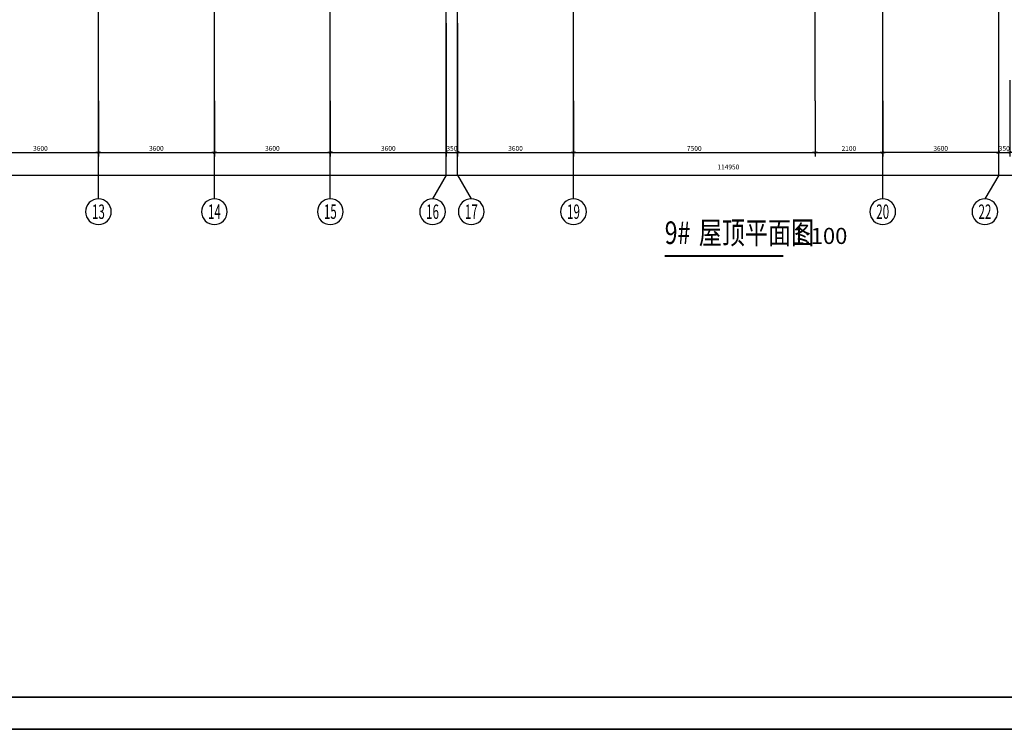
# Model space of a CAD drawing. Units: millimetres. Extents: x -66141 to 1023559, y -17922 to 60056.
# Drawn here: x 844179 to 874748, y 656 to 22703 of the extents above; entities that cross this region are included whole.
import ezdxf
from ezdxf.enums import TextEntityAlignment as Align

# ---------------------------------------------------------------- set-up
doc = ezdxf.new("R2010")
doc.units = ezdxf.units.MM
doc.linetypes.add('ACAD_ISO04W100', pattern=[30.5, 24, -3, 0.5, -3])
doc.linetypes.add('CONTINOUS', pattern=[0])
for name, color, linetype in [('AA-DIM-SYMB', 3, 'Continuous'), ('AXIS', 3, 'Continuous'), ('AXIS_TEXT', 7, 'Continuous'), ('DIM', 3, 'Continuous'), ('DOTE', 8, 'ACAD_ISO04W100'), ('PUB_TEXT', 7, 'Continuous'), ('图框', 123, 'Continuous')]:
    doc.layers.add(name, color=color, linetype=linetype)
doc.styles.add('CHINA', font='txt', dxfattribs={"width": 0.7, "bigfont": 'HZTXT'})
doc.styles.add('COMPLEX', font='COMPLEX')
doc.styles.add('DIM_FONT', font='SIMPLEX.shx', dxfattribs={"width": 0.8})
doc.styles.add('HZTXT', font='ROMANS', dxfattribs={"width": 0.75, "bigfont": 'HZTXT.SHX'})
doc.dimstyles.new('NORMAL', dxfattribs={"dimscale": 0.5, "dimtxt": 300, "dimasz": 1, "dimexe": 250, "dimexo": 0, "dimgap": 150, "dimtad": 1, "dimdec": 0, "dimzin": 0, "dimdsep": 46, "dimtxsty": 'DIM_FONT', "dimblk1": '_DIMX', "dimblk2": '_DIMX', "dimsah": 1, "dimcen": 0, "dimclrt": 7, "dimadec": 0, "dimazin": 0, "dimtfac": 1, "dimtdec": 0, "dimtix": 1, "dimtmove": 2, "dimatfit": 3, "dimldrblk": '_DIMX', "dimfxl": 1, "dimtolj": 1, "dimtzin": 0, "dimarcsym": 0})

# ---------------------------------------------------------------- blocks, each defined once
blk = doc.blocks.new('_DIMX')
blk.add_line((-150, 0), (150, 0))
at = {"const_width": 50}
blk.add_lwpolyline([(-70, -70), (70, 70)], dxfattribs=at)
blk = doc.blocks.new('*D815')
at = {"layer": 'DEFPOINTS', "color": 0, "transparency": 16777216}
for p in [(868873, 20183), (870973, 20183), (870973, 18578)]:
    blk.add_point(p, dxfattribs=at)
at = {"layer": 'DIM', "color": 0, "lineweight": -2, "transparency": 16777216}
for p, q in [((868873, 20183), (868873, 18453)), ((870973, 20183), (870973, 18453)), ((868874, 18578), (870973, 18578))]:
    blk.add_line(p, q, dxfattribs=at)
at = {"layer": 'DIM', "color": 0, "lineweight": -2, "transparency": 16777216, "xscale": 0.5, "yscale": 0.5, "zscale": 0.5, "rotation": 180}
blk.add_blockref('_DIMX', (868873, 18578), dxfattribs=at)
at = {"layer": 'DIM', "color": 0, "lineweight": -2, "transparency": 16777216, "xscale": 0.5, "yscale": 0.5, "zscale": 0.5}
blk.add_blockref('_DIMX', (870973, 18578), dxfattribs=at)
at = {"layer": 'DIM', "color": 7, "transparency": 16777216, "insert": (869923, 18703), "char_height": 150, "attachment_point": 5, "style": 'CHINA'}
blk.add_mtext('\\A1;2100', dxfattribs=at)
blk = doc.blocks.new('*D816')
at = {"layer": 'DEFPOINTS', "color": 0, "transparency": 16777216}
for p in [(861373, 20183), (868873, 20183), (868873, 18578)]:
    blk.add_point(p, dxfattribs=at)
at = {"layer": 'DIM', "color": 0, "lineweight": -2, "transparency": 16777216}
for p, q in [((861373, 20183), (861373, 18453)), ((868873, 20183), (868873, 18453)), ((861374, 18578), (868873, 18578))]:
    blk.add_line(p, q, dxfattribs=at)
at = {"layer": 'DIM', "color": 0, "lineweight": -2, "transparency": 16777216, "xscale": 0.5, "yscale": 0.5, "zscale": 0.5, "rotation": 180}
blk.add_blockref('_DIMX', (861373, 18578), dxfattribs=at)
at = {"layer": 'DIM', "color": 0, "lineweight": -2, "transparency": 16777216, "xscale": 0.5, "yscale": 0.5, "zscale": 0.5}
blk.add_blockref('_DIMX', (868873, 18578), dxfattribs=at)
at = {"layer": 'DIM', "color": 7, "transparency": 16777216, "insert": (865123, 18703), "char_height": 150, "attachment_point": 5, "style": 'CHINA'}
blk.add_mtext('\\A1;7500', dxfattribs=at)
blk = doc.blocks.new('*D817')
at = {"layer": 'DEFPOINTS', "color": 0, "transparency": 16777216}
for p in [(808698, 20183), (923648, 20183), (923648, 17875)]:
    blk.add_point(p, dxfattribs=at)
at = {"layer": 'DIM', "color": 0, "lineweight": -2, "transparency": 16777216}
for p, q in [((808698, 20183), (808698, 17750)), ((923648, 20183), (923648, 17750)), ((808699, 17875), (923648, 17875))]:
    blk.add_line(p, q, dxfattribs=at)
at = {"layer": 'DIM', "color": 0, "lineweight": -2, "transparency": 16777216, "xscale": 0.5, "yscale": 0.5, "zscale": 0.5, "rotation": 180}
blk.add_blockref('_DIMX', (808698, 17875), dxfattribs=at)
at = {"layer": 'DIM', "color": 0, "lineweight": -2, "transparency": 16777216, "xscale": 0.5, "yscale": 0.5, "zscale": 0.5}
blk.add_blockref('_DIMX', (923648, 17875), dxfattribs=at)
at = {"layer": 'DIM', "color": 7, "transparency": 16777216, "insert": (866181, 18127), "char_height": 150, "attachment_point": 5, "style": 'CHINA'}
blk.add_mtext('\\A1;114950', dxfattribs=at)
blk = doc.blocks.new('*D818')
at = {"layer": 'DEFPOINTS', "color": 0, "transparency": 16777216}
for p in [(870973, 20183), (874573, 20183), (870973, 18578)]:
    blk.add_point(p, dxfattribs=at)
at = {"layer": 'DIM', "color": 0, "lineweight": -2, "transparency": 16777216}
for p, q in [((870973, 20183), (870973, 18453)), ((874573, 20183), (874573, 18453)), ((874573, 18578), (870974, 18578))]:
    blk.add_line(p, q, dxfattribs=at)
at = {"layer": 'DIM', "color": 0, "lineweight": -2, "transparency": 16777216, "xscale": 0.5, "yscale": 0.5, "zscale": 0.5, "rotation": 180}
blk.add_blockref('_DIMX', (870973, 18578), dxfattribs=at)
at = {"layer": 'DIM', "color": 0, "lineweight": -2, "transparency": 16777216, "xscale": 0.5, "yscale": 0.5, "zscale": 0.5}
blk.add_blockref('_DIMX', (874573, 18578), dxfattribs=at)
at = {"layer": 'DIM', "color": 7, "transparency": 16777216, "insert": (872773, 18703), "char_height": 150, "attachment_point": 5, "style": 'CHINA'}
blk.add_mtext('\\A1;3600', dxfattribs=at)
blk = doc.blocks.new('*D832')
at = {"layer": 'DEFPOINTS', "color": 0, "transparency": 16777216}
for p in [(874573, 20828), (874923, 20828), (874923, 18578)]:
    blk.add_point(p, dxfattribs=at)
at = {"layer": 'DIM', "color": 0, "lineweight": -2, "transparency": 16777216}
for p, q in [((874573, 20828), (874573, 18453)), ((874923, 20828), (874923, 18453)), ((874573, 18578), (874572, 18578)), ((874573, 18578), (874923, 18578)), ((874924, 18578), (874924, 18578))]:
    blk.add_line(p, q, dxfattribs=at)
at = {"layer": 'DIM', "color": 0, "lineweight": -2, "transparency": 16777216, "xscale": 0.5, "yscale": 0.5, "zscale": 0.5}
blk.add_blockref('_DIMX', (874573, 18578), dxfattribs=at)
at = {"layer": 'DIM', "color": 0, "lineweight": -2, "transparency": 16777216, "xscale": 0.5, "yscale": 0.5, "zscale": 0.5, "rotation": 180}
blk.add_blockref('_DIMX', (874923, 18578), dxfattribs=at)
at = {"layer": 'DIM', "color": 7, "transparency": 16777216, "insert": (874748, 18703), "char_height": 150, "attachment_point": 5, "style": 'CHINA'}
blk.add_mtext('\\A1;350', dxfattribs=at)
blk = doc.blocks.new('*D833')
at = {"layer": 'DEFPOINTS', "color": 0, "transparency": 16777216}
for p in [(857773, 20183), (861373, 20183), (861373, 18578)]:
    blk.add_point(p, dxfattribs=at)
at = {"layer": 'DIM', "color": 0, "lineweight": -2, "transparency": 16777216}
for p, q in [((857773, 20183), (857773, 18453)), ((861373, 20183), (861373, 18453)), ((857774, 18578), (861373, 18578))]:
    blk.add_line(p, q, dxfattribs=at)
at = {"layer": 'DIM', "color": 0, "lineweight": -2, "transparency": 16777216, "xscale": 0.5, "yscale": 0.5, "zscale": 0.5, "rotation": 180}
blk.add_blockref('_DIMX', (857773, 18578), dxfattribs=at)
at = {"layer": 'DIM', "color": 0, "lineweight": -2, "transparency": 16777216, "xscale": 0.5, "yscale": 0.5, "zscale": 0.5}
blk.add_blockref('_DIMX', (861373, 18578), dxfattribs=at)
at = {"layer": 'DIM', "color": 7, "transparency": 16777216, "insert": (859573, 18703), "char_height": 150, "attachment_point": 5, "style": 'CHINA'}
blk.add_mtext('\\A1;3600', dxfattribs=at)
blk = doc.blocks.new('*D859')
at = {"layer": 'DEFPOINTS', "color": 0, "transparency": 16777216}
for p in [(843023, 20183), (846623, 20183), (846623, 18578)]:
    blk.add_point(p, dxfattribs=at)
at = {"layer": 'DIM', "color": 0, "lineweight": -2, "transparency": 16777216}
for p, q in [((843023, 20183), (843023, 18453)), ((846623, 20183), (846623, 18453)), ((843024, 18578), (846623, 18578))]:
    blk.add_line(p, q, dxfattribs=at)
at = {"layer": 'DIM', "color": 0, "lineweight": -2, "transparency": 16777216, "xscale": 0.5, "yscale": 0.5, "zscale": 0.5, "rotation": 180}
blk.add_blockref('_DIMX', (843023, 18578), dxfattribs=at)
at = {"layer": 'DIM', "color": 0, "lineweight": -2, "transparency": 16777216, "xscale": 0.5, "yscale": 0.5, "zscale": 0.5}
blk.add_blockref('_DIMX', (846623, 18578), dxfattribs=at)
at = {"layer": 'DIM', "color": 7, "transparency": 16777216, "insert": (844823, 18703), "char_height": 150, "attachment_point": 5, "style": 'CHINA'}
blk.add_mtext('\\A1;3600', dxfattribs=at)
blk = doc.blocks.new('*D860')
at = {"layer": 'DEFPOINTS', "color": 0, "transparency": 16777216}
for p in [(846623, 20183), (850223, 20183), (850223, 18578)]:
    blk.add_point(p, dxfattribs=at)
at = {"layer": 'DIM', "color": 0, "lineweight": -2, "transparency": 16777216}
for p, q in [((846623, 20183), (846623, 18453)), ((850223, 20183), (850223, 18453)), ((846624, 18578), (850223, 18578))]:
    blk.add_line(p, q, dxfattribs=at)
at = {"layer": 'DIM', "color": 0, "lineweight": -2, "transparency": 16777216, "xscale": 0.5, "yscale": 0.5, "zscale": 0.5, "rotation": 180}
blk.add_blockref('_DIMX', (846623, 18578), dxfattribs=at)
at = {"layer": 'DIM', "color": 0, "lineweight": -2, "transparency": 16777216, "xscale": 0.5, "yscale": 0.5, "zscale": 0.5}
blk.add_blockref('_DIMX', (850223, 18578), dxfattribs=at)
at = {"layer": 'DIM', "color": 7, "transparency": 16777216, "insert": (848423, 18703), "char_height": 150, "attachment_point": 5, "style": 'CHINA'}
blk.add_mtext('\\A1;3600', dxfattribs=at)
blk = doc.blocks.new('*D862')
at = {"layer": 'DEFPOINTS', "color": 0, "transparency": 16777216}
for p in [(850223, 20183), (853823, 20183), (853823, 18578)]:
    blk.add_point(p, dxfattribs=at)
at = {"layer": 'DIM', "color": 0, "lineweight": -2, "transparency": 16777216}
for p, q in [((850223, 20183), (850223, 18453)), ((853823, 20183), (853823, 18453)), ((850224, 18578), (853823, 18578))]:
    blk.add_line(p, q, dxfattribs=at)
at = {"layer": 'DIM', "color": 0, "lineweight": -2, "transparency": 16777216, "xscale": 0.5, "yscale": 0.5, "zscale": 0.5, "rotation": 180}
blk.add_blockref('_DIMX', (850223, 18578), dxfattribs=at)
at = {"layer": 'DIM', "color": 0, "lineweight": -2, "transparency": 16777216, "xscale": 0.5, "yscale": 0.5, "zscale": 0.5}
blk.add_blockref('_DIMX', (853823, 18578), dxfattribs=at)
at = {"layer": 'DIM', "color": 7, "transparency": 16777216, "insert": (852023, 18703), "char_height": 150, "attachment_point": 5, "style": 'CHINA'}
blk.add_mtext('\\A1;3600', dxfattribs=at)
blk = doc.blocks.new('*D863')
at = {"layer": 'DEFPOINTS', "color": 0, "transparency": 16777216}
for p in [(853823, 20183), (857423, 20183), (857423, 18578)]:
    blk.add_point(p, dxfattribs=at)
at = {"layer": 'DIM', "color": 0, "lineweight": -2, "transparency": 16777216}
for p, q in [((853823, 20183), (853823, 18453)), ((857423, 20183), (857423, 18453)), ((853824, 18578), (857423, 18578))]:
    blk.add_line(p, q, dxfattribs=at)
at = {"layer": 'DIM', "color": 0, "lineweight": -2, "transparency": 16777216, "xscale": 0.5, "yscale": 0.5, "zscale": 0.5, "rotation": 180}
blk.add_blockref('_DIMX', (853823, 18578), dxfattribs=at)
at = {"layer": 'DIM', "color": 0, "lineweight": -2, "transparency": 16777216, "xscale": 0.5, "yscale": 0.5, "zscale": 0.5}
blk.add_blockref('_DIMX', (857423, 18578), dxfattribs=at)
at = {"layer": 'DIM', "color": 7, "transparency": 16777216, "insert": (855623, 18703), "char_height": 150, "attachment_point": 5, "style": 'CHINA'}
blk.add_mtext('\\A1;3600', dxfattribs=at)
blk = doc.blocks.new('*D865')
at = {"layer": 'DEFPOINTS', "color": 0, "transparency": 16777216}
for p in [(857423, 22593), (857773, 22593), (857773, 18578)]:
    blk.add_point(p, dxfattribs=at)
at = {"layer": 'DIM', "color": 0, "lineweight": -2, "transparency": 16777216}
for p, q in [((857423, 22593), (857423, 18453)), ((857773, 22593), (857773, 18453)), ((857423, 18578), (857422, 18578)), ((857423, 18578), (857773, 18578)), ((857774, 18578), (857774, 18578))]:
    blk.add_line(p, q, dxfattribs=at)
at = {"layer": 'DIM', "color": 0, "lineweight": -2, "transparency": 16777216, "xscale": 0.5, "yscale": 0.5, "zscale": 0.5}
blk.add_blockref('_DIMX', (857423, 18578), dxfattribs=at)
at = {"layer": 'DIM', "color": 0, "lineweight": -2, "transparency": 16777216, "xscale": 0.5, "yscale": 0.5, "zscale": 0.5, "rotation": 180}
blk.add_blockref('_DIMX', (857773, 18578), dxfattribs=at)
at = {"layer": 'DIM', "color": 7, "transparency": 16777216, "insert": (857598, 18703), "char_height": 150, "attachment_point": 5, "style": 'CHINA'}
blk.add_mtext('\\A1;350', dxfattribs=at)
blk = doc.blocks.new('_AXISO')
blk.add_circle((0, 0), 0.5)
at = {"layer": 'AXIS_TEXT', "style": 'COMPLEX', "width": 1.041667}
blk.add_attdef('A', text='', height=0.56, dxfattribs=at).set_placement((-0.25, -0.28), (0.25, -0.28), align=Align.FIT)
blk = doc.blocks.new('余杭-A1+0.25')
blk.add_lwpolyline([(0, 0), (147200, 0), (147200, 59400), (0, 59400)], close=True)
at = {"layer": '图框'}
for p, q in [((2500, 1000), (146200, 1000)), ((2500, 1000), (146200, 1000)), ((147200, 0), (0, 0))]:
    blk.add_line(p, q, dxfattribs=at)
at = {"layer": '图框', "const_width": 45}
blk.add_lwpolyline([(146200, 58400), (2500, 58400), (2500, 1000), (146200, 1000)], close=True, dxfattribs=at)

msp = doc.modelspace()

# ---------------------------------------------------------------- linework, layer by layer
at = {"layer": 'AA-DIM-SYMB', "const_width": 70}
msp.add_lwpolyline([(864204.9, 15361.7), (867891, 15361.7)], dxfattribs=at)
at = {"layer": 'AXIS', "linetype": 'CONTINOUS'}
for p, q in [((846623.4, 17137.6), (846623.4, 22637.6)), ((850223.4, 17137.6), (850223.4, 22637.6)), ((853823.4, 17137.6), (853823.4, 22637.6)), ((857423.4, 17875.4), (857423.4, 22637.6)), ((857773.4, 17875.4), (857773.4, 22593)), ((861373.4, 17137.6), (861373.4, 22593)), ((870973.4, 17137.6), (870973.4, 22593)), ((874573.4, 17875.4), (874573.4, 22593)), ((857423.4, 17875.4), (856997.4, 17137.6)), ((857773.4, 17875.4), (858199.3, 17137.6)), ((874573.4, 17875.4), (874147.4, 17137.6))]:
    msp.add_line(p, q, dxfattribs=at)
at = {"layer": 'DOTE', "ltscale": 0.05}
for p, q in [((846623.4, 20183.1), (846623.4, 50375.1)), ((850223.4, 20183.1), (850223.4, 50375.1)), ((853823.4, 20183.1), (853823.4, 50375.1)), ((857423.4, 20183.1), (857423.4, 50375.1)), ((857773.4, 20183.1), (857773.4, 50375.1)), ((874573.4, 20183.1), (874573.4, 50375.1)), ((861373.4, 20183.1), (861373.4, 35230.2)), ((868873.4, 20183.1), (868873.4, 35230.2)), ((870973.4, 20183.1), (870973.4, 35230.2))]:
    msp.add_line(p, q, dxfattribs=at)

# ---------------------------------------------------------------- block references
msp.add_blockref('余杭-A1+0.25', (792258.8, 655.7))
at = {"layer": 'AXIS', "linetype": 'CONTINOUS'}
ref = msp.add_blockref('_AXISO', (846623.4, 16737.6), dxfattribs=dict(at, xscale=-800, yscale=800, zscale=800, rotation=180))
ref.add_attrib('A', '13', dxfattribs={"layer": 'AXIS_TEXT', "height": 448, "style": 'COMPLEX', "width": 0.646552}).set_placement((846423.4, 16513.6), (846823.4, 16513.6), align=Align.FIT)
ref = msp.add_blockref('_AXISO', (850223.4, 16737.6), dxfattribs=dict(at, xscale=-800, yscale=800, zscale=800, rotation=180))
ref.add_attrib('A', '14', dxfattribs={"layer": 'AXIS_TEXT', "height": 448, "style": 'COMPLEX', "width": 0.604839}).set_placement((850023.4, 16513.6), (850423.4, 16513.6), align=Align.FIT)
ref = msp.add_blockref('_AXISO', (853823.4, 16737.6), dxfattribs=dict(at, xscale=-800, yscale=800, zscale=800, rotation=180))
ref.add_attrib('A', '15', dxfattribs={"layer": 'AXIS_TEXT', "height": 448, "style": 'COMPLEX', "width": 0.646552}).set_placement((853623.4, 16513.6), (854023.4, 16513.6), align=Align.FIT)
ref = msp.add_blockref('_AXISO', (856997.4, 16737.6), dxfattribs=dict(at, xscale=-800, yscale=800, zscale=800, rotation=180))
ref.add_attrib('A', '16', dxfattribs={"layer": 'AXIS_TEXT', "height": 448, "style": 'COMPLEX', "width": 0.646552}).set_placement((856797.4, 16513.6), (857197.4, 16513.6), align=Align.FIT)
ref = msp.add_blockref('_AXISO', (858199.3, 16738.4), dxfattribs=dict(at, xscale=-800, yscale=800, zscale=800, rotation=180))
ref.add_attrib('A', '17', dxfattribs={"layer": 'AXIS_TEXT', "height": 448, "style": 'COMPLEX', "width": 0.646552}).set_placement((857999.3, 16514.4), (858399.3, 16514.4), align=Align.FIT)
ref = msp.add_blockref('_AXISO', (861373.4, 16737.6), dxfattribs=dict(at, xscale=-800, yscale=800, zscale=800, rotation=180))
ref.add_attrib('A', '19', dxfattribs={"layer": 'AXIS_TEXT', "height": 448, "style": 'COMPLEX', "width": 0.646552}).set_placement((861173.4, 16513.6), (861573.4, 16513.6), align=Align.FIT)
ref = msp.add_blockref('_AXISO', (870973.4, 16737.6), dxfattribs=dict(at, xscale=-800, yscale=800, zscale=800, rotation=180))
ref.add_attrib('A', '20', dxfattribs={"layer": 'AXIS_TEXT', "height": 448, "style": 'COMPLEX', "width": 0.551471}).set_placement((870773.4, 16513.6), (871173.4, 16513.6), align=Align.FIT)
ref = msp.add_blockref('_AXISO', (874147.4, 16737.6), dxfattribs=dict(at, xscale=-800, yscale=800, zscale=800, rotation=180))
ref.add_attrib('A', '22', dxfattribs={"layer": 'AXIS_TEXT', "height": 448, "style": 'COMPLEX', "width": 0.551471}).set_placement((873947.4, 16513.6), (874347.4, 16513.6), align=Align.FIT)

# ---------------------------------------------------------------- texts
at = {"layer": 'PUB_TEXT', "color": 7, "style": 'HZTXT', "width": 0.75}
for s, p in [('9#', (864204.9, 15735.1)), ('屋顶平面图', (865262.5, 15735.1))]:
    msp.add_text(s, height=700, dxfattribs=at).set_placement(p)
at = {"layer": 'PUB_TEXT', "color": 7}
msp.add_text('1:100', height=500, dxfattribs=at).set_placement((868171, 15735.1))

# ---------------------------------------------------------------- dimensions: what is measured, and where the dimension line sits
at = {"layer": 'DIM'}
for base, p1, p2, picture, middle in [((857773.4, 18578.1), (857423.4, 22593), (857773.4, 22593), '*D865', (857598.4, 18703.1)), ((874923.4, 18578.1), (874573.4, 20828.2), (874923.4, 20828.2), '*D832', (874748.4, 18703.1)), ((846623.4, 18578.1), (843023.4, 20183.1), (846623.4, 20183.1), '*D859', (844823.4, 18703.1)), ((850223.4, 18578.1), (846623.4, 20183.1), (850223.4, 20183.1), '*D860', (848423.4, 18703.1)), ((853823.4, 18578.1), (850223.4, 20183.1), (853823.4, 20183.1), '*D862', (852023.4, 18703.1)), ((857423.4, 18578.1), (853823.4, 20183.1), (857423.4, 20183.1), '*D863', (855623.4, 18703.1)), ((861373.4, 18578.1), (857773.4, 20183.1), (861373.4, 20183.1), '*D833', (859573.4, 18703.1)), ((868873.4, 18578.1), (861373.4, 20183.1), (868873.4, 20183.1), '*D816', (865123.4, 18703.1)), ((870973.4, 18578.1), (868873.4, 20183.1), (870973.4, 20183.1), '*D815', (869923.4, 18703.1)), ((870973.4, 18578.1), (874573.4, 20183.1), (870973.4, 20183.1), '*D818', (872773.4, 18703.1))]:
    dim = msp.add_linear_dim(base=base, p1=p1, p2=p2, angle=180, dimstyle='NORMAL', override={"dimtxt": 300, "dimexo": 0, "dimgap": 100, "dimtxsty": 'CHINA'}, dxfattribs=at)
    dim.commit()
    dim.dimension.update_dxf_attribs({"geometry": picture, "text_midpoint": middle})
dim = msp.add_linear_dim(base=(923648.4, 17875.4), p1=(808698.4, 20183.1), p2=(923648.4, 20183.1), angle=180, dimstyle='NORMAL', override={"dimtxt": 300, "dimexo": 0, "dimgap": 100, "dimtxsty": 'CHINA'}, dxfattribs=at)
dim.commit()
dim.dimension.update_dxf_attribs({"geometry": '*D817', "text_midpoint": (866180.9, 18127.2), "dimtype": 128})

doc.saveas('drawing.dxf')
